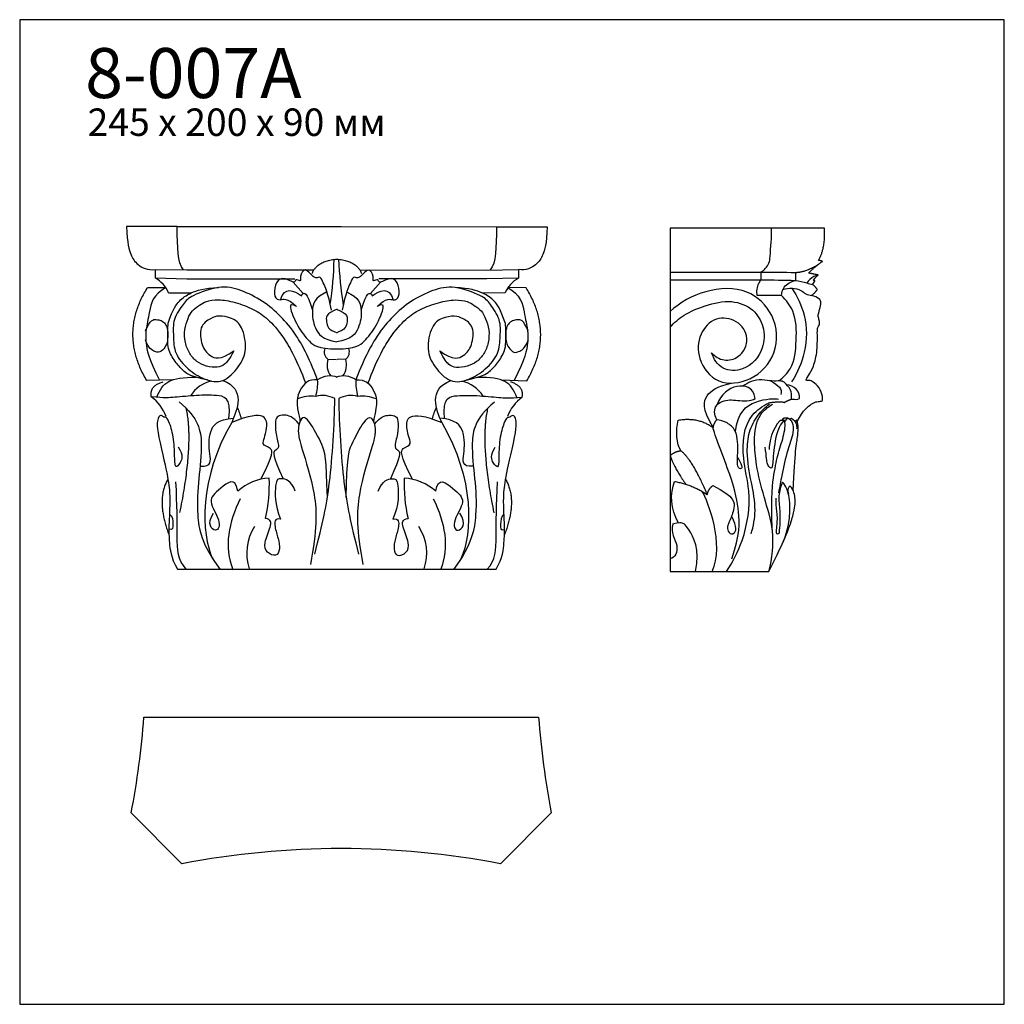
# Model space of a CAD drawing. Units: millimetres. Extents: x -845 to -271, y -224 to 350.
import ezdxf

# ---------------------------------------------------------------- set-up
doc = ezdxf.new("R2010")
doc.units = ezdxf.units.MM
doc.layers.add('Default', color=7, linetype='Continuous', true_color=0x000000)
doc.layers.add('По умолчанию', color=7, linetype='Continuous', true_color=0x000000)
doc.styles.add('Arial Обычный', font='txt')

msp = doc.modelspace()

# ---------------------------------------------------------------- linework, layer by layer
at = {"layer": 'Default'}
for p, q in [((-753.27, 229.28), (-782.72, 229.28)), ((-753.27, 229.28), (-662.78, 229.28)), ((-662.78, 229.28), (-657.66, 229.28)), ((-657.66, 229.28), (-567.16, 229.19)), ((-567.16, 229.19), (-537.72, 229.17)), ((-766.1, 204.31), (-747.69, 204.08)), ((-766.1, 204.31), (-766.1, 199.36)), ((-747.69, 204.08), (-673.56, 204.08)), ((-646.9, 204.06), (-572.77, 204)), ((-572.77, 204), (-554.36, 204.21)), ((-554.36, 204.21), (-554.36, 199.26)), ((-766.1, 199.36), (-747.57, 198.9)), ((-747.57, 198.9), (-684.62, 198.9)), ((-679.93, 190.34), (-685.6, 197)), ((-640.54, 190.32), (-634.87, 196.98)), ((-572.89, 198.82), (-635.84, 198.88)), ((-554.36, 199.26), (-572.89, 198.82)), ((-770.45, 193.83), (-759.57, 193.83)), ((-758.28, 190.73), (-745, 190.69)), ((-562.19, 190.64), (-575.47, 190.61)), ((-550.02, 193.72), (-560.9, 193.73)), ((-665.43, 152), (-660.51, 151.97)), ((-655.08, 151.99), (-660, 151.97)), ((-756.05, 140.04), (-770.97, 139.63)), ((-564.47, 139.95), (-549.55, 139.52)), ((-681.83, 117.36), (-681.75, 115.61)), ((-638.7, 117.34), (-638.79, 115.59)), ((-753.11, 29.78), (-660.31, 29.78)), ((-660.31, 29.78), (-567.51, 29.69)), ((-772.58, -56.49), (-542.73, -56.49)), ((-750.43, -141.84), (-780.02, -112.26)), ((-535.3, -112.26), (-564.88, -141.84))]:
    msp.add_line(p, q, dxfattribs=at)
msp.add_lwpolyline([(-844.96, -223.72), (-271.43, -223.72), (-271.43, 349.81), (-844.96, 349.81)], close=True, dxfattribs=at)
msp.add_lwpolyline([(-376.18, 228.43), (-466.08, 228.43), (-466.07, 28.43), (-408.56, 28.43)], dxfattribs=at)
for centre, radius, start, end in [((-833.1, 211.55), 171.24, 350.77098, 359.55295), ((-404.11, 223.01), 255.48, 182.84984, 188.88302), ((-774.23, 184.13), 17.26, 22.47781, 61.91729), ((-546.25, 184.02), 17.26, 118.02962, 157.46911), ((-662.06, 156.36), 5.52, 159.38208, 232.29464), ((-658.45, 156.36), 5.52, 307.65228, 20.56483), ((-655.21, 148.75), 10.73, 162.35923, 216.97087), ((-665.3, 148.75), 10.73, 322.97604, 17.58769), ((-729.31, 120.71), 18.97, 101.59774, 148.37554), ((-696.57, 138.04), 25.23, 342.40746, 4.46231), ((-664.19, 129.8), 12.5, 69.33265, 125.28074), ((-656.34, 129.79), 12.5, 54.66617, 110.61426), ((-623.95, 138.01), 25.23, 175.4846, 197.53945), ((-591.23, 120.65), 18.97, 31.57137, 78.34917), ((-782.42, 110.48), 24.16, 19.82588, 54.19546), ((-674.78, 107.49), 23.04, 84.35981, 111.5242), ((-668.6, 116.04), 14.9, 61.04149, 105.21899), ((-651.94, 116.03), 14.9, 74.72792, 118.90542), ((-645.77, 107.47), 23.04, 68.42271, 95.5871), ((-538.12, 110.37), 24.16, 125.75145, 160.12103), ((-776.07, 100.04), 62.73, 15.99101, 22.77127), ((-544.48, 99.93), 62.73, 157.17565, 163.95591), ((-697.47, 51.83), 31.09, 93.94128, 131.25714), ((-784.11, 79.04), 84.58, 346.54143, 2.57791), ((-536.47, 78.92), 84.58, 177.36901, 193.40548), ((-623.13, 51.79), 31.09, 48.68978, 86.00563), ((-684.02, 39.01), 28.73, 147.01196, 198.43803), ((-636.59, 38.99), 28.73, 341.50888, 32.93495), ((-1263.33, -19.49), 492.14, 349.13372, 355.68815), ((-51.98, -19.49), 492.14, 184.31185, 190.86628), ((-657.66, -625.16), 492.14, 79.13372, 100.86628)]:
    msp.add_arc(centre, radius, start, end, dxfattribs=at)
for points, degree in [([(-782.72, 229.28), (-782.34, 219.16), (-780.38, 212.37), (-776.98, 207.23), (-770.56, 203.61), (-766.1, 204.31)], 3), ([(-749.54, 204.1), (-753.35, 208.56), (-752.89, 216.62), (-753.27, 229.28)], 3), ([(-567.16, 229.19), (-567.56, 216.53), (-567.11, 208.47), (-570.91, 204.02)], 3), ([(-537.72, 229.17), (-538.1, 219.05), (-540.07, 212.25), (-543.48, 207.12), (-549.9, 203.5), (-554.36, 204.21)], 3), ([(-379.69, 209.57), (-375.47, 216.83), (-376.18, 228.43)], 2), ([(-674.58, 202.03), (-671.88, 209.28), (-660.23, 210.41)], 2), ([(-660.23, 210.41), (-648.58, 209.27), (-645.88, 202.02)], 2), ([(-393.07, 202.63), (-387.53, 202.6), (-379.65, 207.37)], 2), ([(-385.45, 202.24), (-381.53, 206.27), (-377.31, 209.01)], 2), ([(-377.31, 209.01), (-378.54, 209.57), (-379.69, 209.57)], 2), ([(-663.35, 180.58), (-665.28, 190.63), (-668.69, 197.88), (-670.25, 200.86), (-672.95, 197.88), (-678.92, 206.69), (-682.05, 199.44), (-680.77, 196.88), (-684.89, 199.3), (-684.04, 195.46), (-692.56, 200.86), (-696.68, 195.46), (-696.82, 187.93), (-693.56, 185.8), (-689.29, 188.08), (-683.67, 182.71)], 3), ([(-636.81, 182.69), (-631.18, 188.05), (-626.92, 185.77), (-623.65, 187.9), (-623.79, 195.43), (-627.9, 200.83), (-636.43, 195.44), (-635.57, 199.28), (-639.7, 196.87), (-638.42, 199.42), (-641.53, 206.67), (-647.51, 197.87), (-650.21, 200.85), (-651.77, 197.87), (-655.19, 190.63), (-657.13, 180.58)], 3), ([(-466.08, 202.79), (-448.47, 202.79), (-430.86, 202.79), (-413.25, 202.79)], 3), ([(-413.25, 202.79), (-406.52, 202.74), (-399.8, 202.68), (-393.07, 202.63)], 3), ([(-413.25, 202.79), (-413.25, 201.32), (-413.25, 199.84), (-413.25, 198.37)], 3), ([(-393.07, 202.63), (-393.08, 201.08), (-393.08, 199.53), (-393.09, 197.98)], 3), ([(-379.83, 201.11), (-384.62, 202.07), (-385.45, 202.24)], 2), ([(-382.75, 197.94), (-381.28, 199.99), (-379.83, 201.11)], 2), ([(-466.08, 198.25), (-448.37, 198.29), (-430.67, 198.33), (-412.96, 198.37)], 3), ([(-412.96, 198.37), (-406.34, 198.24), (-399.71, 198.11), (-393.09, 197.98)], 3), ([(-383.15, 195.57), (-382.45, 196.61), (-381.65, 197.35), (-381.83, 197.81)], 3), ([(-380.37, 192.67), (-381.96, 194.86), (-383.15, 195.57)], 2), ([(-381.83, 197.81), (-382.4, 198.14), (-382.75, 197.94)], 2), ([(-770.97, 139.63), (-787.28, 166.99), (-770.45, 193.83)], 2), ([(-759.57, 193.83), (-767.54, 189.88), (-769.47, 178.65), (-771.62, 168.54), (-771.71, 163.26), (-770.17, 152.34), (-763.51, 139.83)], 3), ([(-758.5, 172.97), (-755.47, 181.66), (-752, 186.34), (-746.22, 190.75), (-737.47, 193.44), (-729.18, 193.8)], 3), ([(-671.41, 140), (-676.9, 154.3), (-684.15, 167.04), (-692.75, 177.08), (-702.9, 186.09), (-716.57, 192.72), (-728.14, 195.33), (-745.98, 188.79), (-749.09, 184.96), (-756.03, 175.22), (-755.3, 165.48), (-755.2, 155.54), (-747.02, 145.8), (-737.28, 139.9), (-726.41, 137.62), (-716.78, 147.77), (-712.17, 157.32), (-715.24, 171.98), (-721.11, 176.25), (-729.41, 177.7), (-733.24, 176.05), (-740.7, 171.59), (-739.04, 159.58), (-734.9, 153.99), (-728.14, 151.16), (-720.3, 156.99)], 3), ([(-693.03, 186.73), (-690.57, 194.75), (-685.6, 192.05), (-680.77, 188.93)], 3), ([(-680.77, 188.93), (-679.92, 191.91), (-677.36, 191.34), (-674.42, 180.56)], 3), ([(-665.96, 191.25), (-673.38, 188.08), (-675.09, 180.26), (-673.66, 170.32), (-668.69, 163.35), (-660.31, 162.22)], 3), ([(-654.51, 191.24), (-647.09, 188.06), (-645.4, 180.25), (-646.83, 170.3), (-651.8, 163.35), (-660.19, 162.22)], 3), ([(-600.21, 156.93), (-592.37, 151.1), (-585.6, 153.92), (-581.46, 159.51), (-579.79, 171.52), (-587.24, 175.98), (-591.07, 177.64), (-599.38, 176.2), (-605.24, 171.93), (-608.34, 157.27), (-603.74, 147.72), (-594.11, 137.56), (-583.24, 139.83), (-573.49, 145.72), (-565.3, 155.45), (-565.19, 165.39), (-564.46, 175.13), (-571.39, 184.87), (-574.49, 188.71), (-592.33, 195.27), (-603.9, 192.67), (-617.58, 186.05), (-627.74, 177.05), (-636.34, 167.01), (-643.61, 154.28), (-649.11, 139.99)], 3), ([(-646.06, 180.54), (-643.11, 191.33), (-640.55, 191.89), (-639.7, 188.91)], 3), ([(-639.7, 188.91), (-634.87, 192.03), (-629.9, 194.73), (-627.44, 186.7)], 3), ([(-561.99, 172.88), (-565.01, 181.57), (-568.47, 186.26), (-574.25, 190.67), (-583, 193.37), (-591.29, 193.74)], 3), ([(-560.9, 193.73), (-552.93, 189.78), (-551.02, 178.55), (-548.87, 168.44), (-548.79, 163.15), (-550.34, 152.24), (-557.01, 139.74)], 3), ([(-549.55, 139.52), (-533.21, 166.87), (-550.02, 193.72)], 2), ([(-383.62, 189.22), (-381.35, 191.06), (-380.37, 192.67)], 2), ([(-720.3, 156.99), (-722.9, 151.7), (-725.69, 148.64), (-729.36, 146.94), (-736.43, 147.76), (-741.93, 150.41), (-746.21, 155.1), (-748.79, 161.62), (-749.2, 169.51), (-746.89, 176.1), (-744.72, 180.45), (-740.03, 183.64), (-736.83, 185.82), (-729.49, 187.11), (-719.78, 185.48), (-708.29, 181.19), (-700.75, 176.1), (-691.37, 165.84), (-683.42, 151.43), (-678.53, 138.31)], 3), ([(-683.67, 182.71), (-686.23, 184.13), (-688.93, 184.41), (-683.1, 170.63), (-676.42, 162.25), (-671.17, 157.99), (-660.23, 158.13)], 3), ([(-660.27, 158.13), (-649.33, 157.98), (-644.07, 162.24), (-637.39, 170.61), (-631.55, 184.39), (-634.25, 184.11), (-636.81, 182.69)], 3), ([(-641.99, 138.3), (-637.09, 151.41), (-629.12, 165.81), (-619.73, 176.06), (-612.19, 181.15), (-600.7, 185.42), (-590.98, 187.04), (-583.64, 185.74), (-580.45, 183.57), (-575.76, 180.37), (-573.59, 176.02), (-571.29, 169.42), (-571.7, 161.54), (-574.29, 155.02), (-578.58, 150.33), (-584.08, 147.69), (-591.15, 146.88), (-594.82, 148.58), (-597.6, 151.64), (-600.21, 156.93)], 3), ([(-401.24, 189.12), (-405.94, 189.12), (-410.65, 189.12), (-415.35, 189.12)], 3), ([(-392.08, 115.83), (-388.61, 122.71), (-382.64, 126.61), (-380.94, 127.44), (-377.31, 127.44), (-377.09, 128.52), (-378.05, 134.6), (-382.29, 138.51), (-384.64, 139.93), (-386.77, 139.59), (-386.99, 140.13), (-385.99, 141.81), (-382.43, 147.47), (-380.15, 156.83), (-380.43, 169.17), (-380.21, 170.25), (-378.93, 172.46), (-379.07, 174.5), (-380.08, 177.16), (-379.74, 178.44), (-378.26, 183.64), (-378.26, 186.05), (-379.47, 187.89), (-383.62, 189.22)], 3), ([(-660.03, 181.11), (-666.84, 178.7), (-666.28, 173.87), (-665.42, 169.04), (-660.03, 167.47)], 3), ([(-660.45, 181.11), (-653.64, 178.69), (-654.21, 173.86), (-655.07, 169.03), (-660.47, 167.47)], 3), ([(-771.62, 168.54), (-768.94, 175.34), (-765.16, 175.09), (-762.64, 174.83), (-759.88, 172.65), (-758.87, 169.97), (-758.62, 167.62), (-758.79, 162.25), (-759.62, 160.07), (-762.48, 156.04), (-765.58, 155.87), (-770.03, 158.47), (-771.71, 163.26)], 3), ([(-735.61, 139.96), (-745.01, 141.98), (-749.58, 144.89), (-753.6, 149.52), (-758.72, 157), (-758.9, 162.78), (-758.5, 172.97)], 3), ([(-584.91, 139.89), (-575.5, 141.9), (-570.93, 144.81), (-566.91, 149.43), (-561.78, 156.91), (-561.6, 162.69), (-561.99, 172.88)], 3), ([(-548.87, 168.44), (-551.55, 175.24), (-555.32, 174.99), (-557.84, 174.74), (-560.61, 172.56), (-561.62, 169.88), (-561.87, 167.53), (-561.71, 162.16), (-560.88, 159.98), (-558.03, 155.95), (-554.92, 155.78), (-550.47, 158.37), (-548.79, 163.15)], 3), ([(-768.29, 130.08), (-769.52, 136.57), (-761.45, 138.85)], 2), ([(-765.17, 129.83), (-761.45, 138.85), (-757.94, 141.65), (-742, 141.54)], 3), ([(-726.61, 139.69), (-713.31, 134.38), (-718.12, 122.88), (-721.47, 115.16)], 3), ([(-671.41, 140), (-676.76, 140.67), (-682.56, 134.66), (-684.32, 126.37), (-681.83, 117.36)], 3), ([(-649.11, 139.99), (-643.76, 140.65), (-637.96, 134.64), (-636.21, 126.35), (-638.7, 117.34)], 3), ([(-599.07, 115.1), (-602.41, 122.83), (-607.21, 134.33), (-593.9, 139.63)], 3), ([(-555.35, 129.73), (-559.07, 138.75), (-562.58, 141.56), (-578.52, 141.47)], 3), ([(-552.24, 129.98), (-551.01, 136.46), (-559.07, 138.75)], 2), ([(-441.11, 112.23), (-447.65, 123.49), (-445.63, 131.6), (-439.2, 136.02), (-430.28, 138.14)], 3), ([(-395.41, 128.73), (-394.97, 133.62), (-398.25, 137.13), (-400.13, 139.27), (-402.8, 139.43), (-408.04, 139.2), (-414.13, 140.47), (-420.56, 138.76), (-423.32, 136.37), (-424.98, 136.43)], 3), ([(-407.66, 139.41), (-402.59, 136.65), (-400.65, 134.82), (-401.57, 131.53)], 3), ([(-416.51, 129.1), (-417.65, 135.9), (-427.47, 138.36), (-436.3, 131.96), (-438.97, 125.25)], 3), ([(-390.69, 129.2), (-390.28, 133.2), (-394, 136.95), (-398.25, 137.13)], 3), ([(-723.12, 117.42), (-721.45, 130.08), (-731.1, 131.13), (-741.1, 131.13), (-756.01, 129.72), (-760.22, 129.37), (-768.29, 130.08)], 3), ([(-752.07, 127.16), (-740.58, 117.54), (-738.17, 103.1), (-740.85, 82.52), (-742.18, 62.46), (-739.24, 44.29), (-728.28, 29.58)], 3), ([(-597.42, 117.36), (-599.07, 130.02), (-589.42, 131.06), (-579.43, 131.05), (-564.52, 129.64), (-560.31, 129.28), (-552.24, 129.98)], 3), ([(-568.46, 127.08), (-579.96, 117.46), (-582.38, 103.03), (-579.73, 82.44), (-578.41, 62.39), (-581.37, 44.21), (-592.34, 29.52)], 3), ([(-438.95, 116.78), (-442.1, 123.49), (-435.42, 128.98), (-427.48, 128.02), (-419.28, 127.43), (-416.51, 129.1)], 3), ([(-428.07, 109.85), (-426.97, 120.98), (-416.51, 129.1), (-404.66, 129.22), (-403.02, 128.74)], 3), ([(-399.62, 126.86), (-403.93, 127.33), (-408.86, 126.45)], 2), ([(-399.62, 126.86), (-397.8, 128.03), (-395.41, 128.73)], 2), ([(-395.41, 128.73), (-392.59, 128.81), (-392.1, 128.11), (-390.69, 129.2)], 3), ([(-748.13, 123.56), (-743.56, 103.41), (-751.8, 62.72)], 2), ([(-704.41, 82.15), (-696.88, 96.72), (-698.17, 100.95), (-704.99, 101.66), (-700.15, 110.04), (-701.01, 123.68), (-721.47, 115.16)], 3), ([(-616.17, 82.1), (-623.68, 96.69), (-622.39, 100.91), (-615.57, 101.62), (-620.39, 110), (-619.53, 123.64), (-599.07, 115.1)], 3), ([(-572.4, 123.48), (-577, 103.34), (-568.79, 62.64)], 2), ([(-752.59, 100.95), (-749.41, 96.12), (-751.45, 91.21), (-754.4, 88.26), (-754.7, 92.94), (-754.85, 105.78), (-757.8, 115.82), (-759.69, 118.67), (-760.97, 117.86), (-762.1, 119.6), (-764.67, 119.07), (-765.27, 112.58), (-763.23, 103.29)], 3), ([(-721.47, 115.16), (-740.62, 82.6), (-739.43, 50.33), (-732.61, 35.85)], 3), ([(-739.88, 89.84), (-732.82, 89.22), (-734.61, 96.4), (-735.14, 110.61), (-729.7, 116.92), (-720.36, 117.77)], 3), ([(-682.26, 114.16), (-685.61, 118.71), (-691.47, 119.88), (-694.84, 118.99), (-696.16, 116.79), (-696.08, 108.76), (-693.23, 99.85), (-696.56, 99.49), (-697.89, 96.16), (-691.55, 82.44)], 3), ([(-665.76, 71.44), (-666.29, 94.79), (-667.84, 101.32), (-676.96, 117.47), (-680.17, 118.82), (-682.65, 114.26), (-682.76, 109.09), (-681.93, 103.6), (-671.78, 73.25), (-671.78, 52.64), (-675.61, 32.54)], 3), ([(-654.82, 71.43), (-654.27, 94.79), (-652.71, 101.31), (-643.58, 117.46), (-640.37, 118.8), (-637.89, 114.24), (-637.79, 109.06), (-638.62, 103.58), (-648.8, 73.24), (-648.82, 52.63), (-645.01, 32.53)], 3), ([(-638.28, 114.14), (-634.93, 118.69), (-629.07, 119.85), (-625.7, 118.96), (-624.38, 116.75), (-624.46, 108.73), (-627.32, 99.82), (-623.99, 99.46), (-622.67, 96.13), (-629.02, 82.41)], 3), ([(-580.68, 89.77), (-587.75, 89.15), (-585.95, 96.33), (-585.41, 110.54), (-590.84, 116.86), (-600.18, 117.71)], 3), ([(-599.07, 115.1), (-579.95, 82.53), (-581.17, 50.26), (-588, 35.78)], 3), ([(-557.32, 103.19), (-555.27, 112.48), (-555.87, 118.97), (-558.44, 119.5), (-559.57, 117.77), (-560.85, 118.58), (-562.74, 115.73), (-565.7, 105.69), (-565.86, 92.86), (-566.17, 88.18), (-569.11, 91.12), (-571.14, 96.03), (-567.97, 100.86)], 3), ([(-459.6, 98.52), (-462.63, 102.33), (-462.88, 110.79), (-461.31, 116.58)], 3), ([(-461.31, 116.58), (-449.73, 118.54), (-441.11, 112.23)], 2), ([(-438.95, 116.78), (-441.02, 114.35), (-441.11, 112.23)], 2), ([(-426.66, 94.77), (-423.32, 89.03), (-425.28, 87.52), (-427.35, 89.87), (-426.49, 98.06), (-426.63, 103.62), (-427.7, 110.9), (-432.58, 115.29), (-437.21, 116.7), (-438.95, 116.78)], 3), ([(-399.67, 116.46), (-402.92, 113.64), (-405.84, 101.92), (-406.28, 88.41), (-407.47, 88.41), (-409.7, 90.21), (-409.97, 94.93), (-410.68, 100.84)], 3), ([(-402.11, 116.21), (-406.57, 111.79), (-408.51, 103.77), (-408.41, 99.52)], 3), ([(-406.7, 53.41), (-407.37, 73.27), (-405.53, 86.16), (-403.25, 97.41), (-399.34, 108.55), (-398.75, 115.13), (-399.67, 116.46)], 3), ([(-399.67, 116.46), (-400.89, 116.34), (-402.11, 116.21)], 2), ([(-400.2, 117.58), (-400.69, 116.94), (-401.19, 116.31)], 2), ([(-397.44, 117.82), (-398.82, 117.7), (-400.2, 117.58)], 2), ([(-397.44, 117.82), (-398.58, 117.17), (-399.28, 115.55)], 2), ([(-395.22, 117.44), (-396.07, 117.44), (-396.38, 116.98)], 2), ([(-394.39, 75.45), (-393.55, 97.99), (-391.07, 108.48), (-391.48, 115.13), (-392.48, 116.62)], 3), ([(-392.48, 116.62), (-393.26, 115.87), (-392.87, 114.87)], 2), ([(-430.21, 35.7), (-425.3, 50.01), (-425.88, 63.4), (-429.02, 80.78), (-440.6, 108.75), (-441.11, 112.23)], 3), ([(-763.23, 103.29), (-758.37, 83.08), (-756.95, 71.43), (-758.37, 53.67), (-757.8, 46.28), (-757.09, 36.62), (-753.11, 29.78)], 3), ([(-567.51, 29.69), (-563.53, 36.53), (-562.81, 46.19), (-562.23, 53.58), (-563.64, 71.34), (-562.2, 82.99), (-557.32, 103.19)], 3), ([(-459.6, 98.52), (-463.01, 98.4), (-466.08, 95.9)], 2), ([(-444.45, 73.14), (-452.8, 93.15), (-459.6, 98.52)], 2), ([(-466.08, 95.9), (-463.64, 88.38), (-456.87, 79.21)], 2), ([(-758.63, 82.09), (-765.75, 70.29), (-758.02, 49.75)], 2), ([(-747.95, 29.78), (-753.01, 35.09), (-753.24, 46.83), (-753.24, 67.09), (-753.93, 80.67)], 3), ([(-717.97, 75.2), (-719.19, 84.18), (-729.14, 75.8), (-736.1, 69.98), (-727.43, 57.9), (-729.71, 49.52), (-736.38, 55.91), (-731.98, 62.45)], 3), ([(-684.41, 75.2), (-686.84, 81.53), (-693.73, 83.03), (-696.16, 81.81), (-696.62, 67.27), (-692.99, 58.88)], 3), ([(-636.16, 75.17), (-633.74, 81.51), (-626.84, 83), (-624.41, 81.78), (-623.96, 67.24), (-627.6, 58.85)], 3), ([(-602.61, 75.14), (-601.38, 84.13), (-591.44, 75.74), (-584.48, 69.9), (-593.16, 57.84), (-590.89, 49.45), (-584.21, 55.84), (-588.61, 62.38)], 3), ([(-572.67, 29.7), (-567.6, 35.01), (-567.36, 46.75), (-567.34, 67), (-566.64, 80.58)], 3), ([(-561.95, 82), (-554.83, 70.19), (-562.58, 49.66)], 2), ([(-461.17, 56.61), (-466.08, 65.18), (-466.08, 73.42), (-463.6, 80.84)], 3), ([(-463.6, 80.84), (-453.08, 79.04), (-444.45, 73.14)], 2), ([(-441.62, 28.43), (-434.32, 44.04), (-443.92, 69.5), (-447.47, 75.04)], 3), ([(-444.45, 73.14), (-443.8, 76.45), (-441.25, 78.41)], 2), ([(-441.25, 78.41), (-428.06, 71.88), (-428.59, 64.91), (-431.34, 57.74), (-433.01, 54.57), (-432.21, 50.58), (-428.73, 49.69), (-426.78, 53.68), (-430.33, 60.72)], 3), ([(-408.56, 28.43), (-398.83, 47.47), (-393.31, 63.61), (-393.11, 70.27), (-393.84, 75.59), (-396.32, 78.38)], 3), ([(-716.54, 70.79), (-723.21, 57.11), (-726.19, 42.72), (-720.75, 29.39)], 3), ([(-604.04, 70.74), (-597.39, 57.05), (-594.42, 42.66), (-599.87, 29.34)], 3), ([(-757.73, 61.83), (-755.76, 60.44), (-755.87, 55.84), (-755.53, 52.04), (-758.08, 52.97)], 3), ([(-627.6, 58.85), (-623.97, 59.59), (-623.97, 54.37), (-626.31, 47.57), (-627.43, 41.14), (-625.39, 36.66), (-619.23, 39.18), (-617.55, 44.39), (-622.39, 55.03), (-622.2, 58.75), (-618.75, 59.31)], 3), ([(-562.86, 61.74), (-564.83, 60.35), (-564.72, 55.75), (-565.07, 51.95), (-562.52, 52.87)], 3), ([(-451.35, 28.43), (-448.39, 41.43), (-456.79, 56.01), (-459.13, 57.19), (-466.07, 55.87), (-464.42, 55.87)], 3), ([(-464.42, 55.87), (-466.07, 51.15), (-459.91, 43.2), (-463.17, 36.28), (-466.07, 35.83)], 3)]:
    msp.add_open_spline(points, degree=degree, dxfattribs=at)
for points, knots in [([(-413.25, 202.79), (-411.23, 204.01), (-408.28, 206.86), (-407.57, 216.11), (-406.8, 222.88), (-407.07, 228.43)], [0, 0, 0, 0, 6.659533, 10.460203, 26.748718, 26.748718, 26.748718, 26.748718]), ([(-379.83, 201.11), (-381.62, 200.66), (-384.25, 199.36), (-385.96, 197.22), (-386.44, 196.44)], [0, 0, 0, 0, 5.152275, 7.779858, 7.779858, 7.779858, 7.779858]), ([(-415.35, 189.12), (-415.74, 191.49), (-415.38, 194.99), (-413.51, 197.72), (-413.25, 198.37)], [0, 0, 0, 0, 7.039596, 9.477977, 9.477977, 9.477977, 9.477977]), ([(-401.24, 189.12), (-401.1, 190.82), (-399.91, 195.09), (-395.59, 197.36), (-393.09, 197.98)], [0, 0, 0, 0, 4.987685, 12.172039, 12.172039, 12.172039, 12.172039]), ([(-393.09, 197.98), (-390.86, 197.51), (-387.53, 196.75), (-384.24, 195.87), (-383.15, 195.57)], [0, 0, 0, 0, 6.333293, 9.497604, 9.497604, 9.497604, 9.497604]), ([(-441.94, 155.76), (-440.04, 153.75), (-434.9, 150.4), (-424.48, 153.12), (-419.11, 164.23), (-426.41, 175.3), (-440.35, 177.22), (-449.96, 166.32), (-450.34, 151.36), (-438.98, 136.36), (-417.26, 139), (-402.73, 155.38), (-404, 177.77), (-421.23, 194.54), (-446.15, 193.05), (-460.27, 185.14), (-466.08, 179.89)], [0, 0, 0, 0, 7.929605, 15.597722, 27.002044, 38.095623, 48.91103, 60.821561, 74.61437, 90.897466, 107.625074, 127.263091, 148.556772, 167.367322, 189.536997, 211.822176, 211.822176, 211.822176, 211.822176]), ([(-400.35, 192.68), (-397, 193.61), (-391.46, 193.92), (-387.21, 189.87), (-384.8, 189.36), (-383.62, 189.22)], [0, 0, 0, 0, 9.68063, 12.93257, 16.235991, 16.235991, 16.235991, 16.235991]), ([(-395.22, 193.39), (-391.96, 188.6), (-386.32, 176.57), (-386.34, 156.79), (-391.9, 144.12), (-395.39, 138.81)], [0, 0, 0, 0, 16.716648, 37.747636, 56.097343, 56.097343, 56.097343, 56.097343]), ([(-466.08, 170.69), (-463.71, 173.32), (-457.6, 178.72), (-445.16, 183.66), (-431.01, 187.16), (-417.32, 181.95), (-410.95, 170.75), (-411.17, 157), (-420.95, 145.21), (-436.36, 145.06), (-440.81, 152.27), (-441.94, 155.76)], [0, 0, 0, 0, 10.120617, 22.761338, 37.226248, 49.586164, 60.382389, 72.510302, 88.397016, 98.891505, 109.62023, 109.62023, 109.62023, 109.62023]), ([(-402.8, 139.43), (-400.23, 141.41), (-393.63, 148.08), (-392.45, 163.15), (-392.41, 178.59), (-398.55, 186.51), (-401.24, 189.12)], [0, 0, 0, 0, 9.187283, 25.656929, 42.470691, 53.182958, 53.182958, 53.182958, 53.182958]), ([(-673.07, 38.46), (-668.34, 57.09), (-664.07, 75.56), (-661.55, 114.08), (-661.39, 129.07)], [-45.607781, -45.607781, -45.607781, -45.607781, -22.803888, 0, 0, 0, 0]), ([(-659.14, 129.07), (-658.99, 114.07), (-656.5, 75.55), (-652.26, 57.08), (-647.54, 38.45)], [11.135574, 11.135574, 11.135574, 11.135574, 33.939462, 56.743355, 56.743355, 56.743355, 56.743355]), ([(-433.21, 28.43), (-429.44, 34.02), (-421.93, 48.85), (-418.53, 72.4), (-424.55, 95.93), (-423.27, 117.12), (-412.3, 124.7), (-408.86, 126.45)], [0, 0, 0, 0, 19.45512, 47.95333, 66.887986, 91.852567, 102.695483, 102.695483, 102.695483, 102.695483]), ([(-418.89, 50.26), (-417.55, 54.71), (-415.62, 64.85), (-418.96, 80.81), (-421.7, 95.93), (-420.57, 109.58), (-415.71, 119.29), (-410.69, 124.07), (-408.17, 125.89)], [0, 0, 0, 0, 13.58111, 29.632163, 47.250669, 58.563981, 69.188209, 78.020042, 78.020042, 78.020042, 78.020042]), ([(-408.56, 28.43), (-406.59, 36.09), (-404.81, 51.15), (-411.43, 71.42), (-415.88, 88.81), (-417.39, 104.84), (-415.98, 118.61), (-409.11, 124.27), (-406.52, 125.85)], [0, 0, 0, 0, 23.148233, 43.035304, 61.803185, 75.360522, 90.849332, 99.403806, 99.403806, 99.403806, 99.403806]), ([(-397.44, 117.82), (-396.53, 117.2), (-394.01, 114.84), (-394.52, 107.55), (-398.22, 97.77), (-400.74, 85.95), (-402.35, 77.67), (-402.91, 74.31)], [0, 0, 0, 0, 3.108946, 9.271359, 19.498456, 34.315008, 44.264673, 44.264673, 44.264673, 44.264673]), ([(-395.22, 117.44), (-394.24, 116.79), (-392.46, 115.01), (-392.26, 112.56), (-392.43, 111.41)], [0, 0, 0, 0, 3.328278, 6.728495, 6.728495, 6.728495, 6.728495]), ([(-400.65, 80.47), (-401.73, 77.91), (-403.37, 72.39), (-401.69, 62.36), (-402.28, 55.09), (-402.67, 50.65)], [0, 0, 0, 0, 8.098777, 16.348105, 29.412838, 29.412838, 29.412838, 29.412838]), ([(-401.73, 42.4), (-399.1, 47.68), (-396.15, 57.4), (-396.16, 69.17), (-397.79, 76.44), (-399.66, 79.29), (-400.65, 80.47)], [0, 0, 0, 0, 17.105532, 29.019222, 34.268515, 38.684947, 38.684947, 38.684947, 38.684947]), ([(-396.32, 78.38), (-396.77, 77.88), (-397.66, 76.42), (-397.49, 74.68), (-397.16, 73.77)], [0, 0, 0, 0, 1.933955, 4.7506, 4.7506, 4.7506, 4.7506]), ([(-402.67, 50.65), (-402.91, 50.45), (-404.56, 49.28), (-402.56, 61.88), (-404.6, 65.31), (-404.3, 71.01)], [0, 0, 0, 0, 0.905448, 4.593839, 21.345342, 21.345342, 21.345342, 21.345342]), ([(-692.99, 58.88), (-696.62, 59.63), (-696.62, 54.41), (-694.29, 47.6), (-693.18, 41.17), (-695.23, 36.7), (-701.38, 39.21), (-703.06, 44.43), (-698.21, 55.06), (-698.4, 58.79), (-701.84, 59.35)], [20.342831, 20.342831, 20.342831, 20.342831, 23.983769, 27.624707, 31.265645, 34.906583, 38.54752, 42.188458, 45.829396, 49.470333, 49.470333, 49.470333, 49.470333])]:
    msp.add_open_spline(points, degree=3, knots=knots, dxfattribs=at)

# ---------------------------------------------------------------- texts
at = {"layer": 'По умолчанию', "attachment_point": 1, "style": 'Arial Обычный'}
for s, insert, char_height, width in [('8-007А', (-806.83, 333.29), 29.111, 319.2739), ('245 x 200 x 90 мм', (-805.45, 298.09), 15.9691, 393.3257)]:
    msp.add_mtext(s, dxfattribs=dict(at, insert=insert, char_height=char_height, width=width))

doc.saveas('drawing.dxf')
